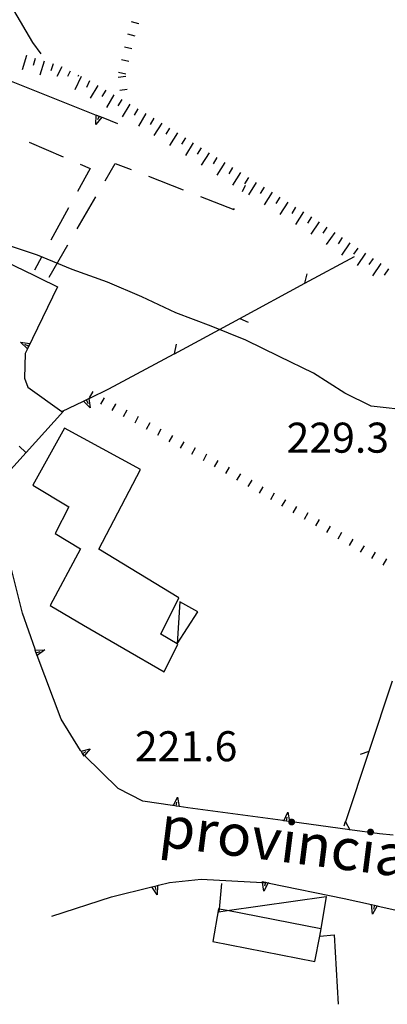
# Model space of a CAD drawing. Units: metres. Extents: x 482326 to 485818, y 4506086 to 4508493.
# Drawn here: x 482713 to 482752, y 4506093 to 4506199 of the extents above; entities that cross this region are included whole.
import ezdxf

# ---------------------------------------------------------------- set-up
doc = ezdxf.new("R2010")
doc.units = ezdxf.units.M
doc.header["$MEASUREMENT"] = 0
for name, color, linetype in [("'03 careggiabile non asfaltata", 254, 'Continuous'), ("'03 curva intermedia a 2 mt", 254, 'Continuous'), ("'03 muro di sostegno", 254, 'Continuous'), ("'03 muro divisorio", 254, 'Continuous'), ("'03 recinzione", 254, 'Continuous'), ("'03 tettoia - baracca", 254, 'Continuous'), ('03 muro di sostegno v', 254, 'Continuous'), ('03 muro divisorio v', 254, 'Continuous'), ('03 recinzione v', 254, 'Continuous'), ('curva intermedia a 5 mt', 254, 'Continuous'), ('EDIFICIO', 250, 'Continuous'), ('muro di sostegno', 254, 'Continuous'), ('muro di sostegno v', 254, 'Continuous'), ('punto quotato a terra', 254, 'Continuous'), ('scarpata fino a 1 mt', 254, 'Continuous'), ('scarpata fino a 1 mt v', 254, 'Continuous'), ('scarpata fino a 2 mt', 254, 'Continuous'), ('scarpata fino a 2 mt v', 254, 'Continuous'), ('TOPO01', 250, 'Continuous')]:
    doc.layers.add(name, color=color, linetype=linetype)
doc.styles.add('SIMPLEX', font='SIMPLEX')

msp = doc.modelspace()

# ---------------------------------------------------------------- linework, layer by layer
at = {"layer": "'03 careggiabile non asfaltata", "linetype": 'Continuous'}
for p, q in [((482713.53, 4506185.62), (482717.21, 4506184.04)), ((482719.04, 4506183.25), (482720.11, 4506182.8)), ((482721.73, 4506181.46), (482722.81, 4506183.33)), ((482722.81, 4506183.33), (482724.53, 4506182.67)), ((482720.11, 4506182.8), (482718.74, 4506180.3)), ((482726.39, 4506181.95), (482730.13, 4506180.5)), ((482736.51, 4506180.3), (482736.84, 4506180.99)), ((482718.71, 4506176.27), (482720.72, 4506179.74)), ((482731.99, 4506179.78), (482735.6, 4506178.38)), ((482717.78, 4506178.55), (482715.86, 4506175.05)), ((482735.6, 4506178.38), (482735.66, 4506178.49)), ((482715.68, 4506171.09), (482717.7, 4506174.55)), ((482714.9, 4506173.29), (482714.11, 4506171.84))]:
    msp.add_line(p, q, dxfattribs=at)
at = {"layer": "'03 curva intermedia a 2 mt", "color": 254, "linetype": 'Continuous'}
msp.add_lwpolyline([(482762.67, 4506159.06), (482757.45, 4506157.31), (482754.89, 4506156.66), (482750.38, 4506157.17), (482747.54, 4506158.58)], dxfattribs=at)
at = {"layer": "'03 muro di sostegno"}
for p, q in [((482721.46, 4506188.28), (482723.06, 4506187.65)), ((482712.56, 4506172.02), (482716.57, 4506170.02)), ((482713.3, 4506163.26), (482713.1, 4506162.84)), ((482713.1, 4506162.84), (482713.02, 4506160.2)), ((482713.02, 4506160.2), (482713.38, 4506159.2)), ((482713.38, 4506159.2), (482717.04, 4506156.6)), ((482720.06, 4506158.03), (482722.13, 4506159.02))]:
    msp.add_line(p, q, dxfattribs=at)
for points in [[(482710.3, 4506192.7), (482720.77, 4506188.55), (482721.35, 4506188.32), (482721.46, 4506188.28)], [(482702.28, 4506177.12), (482712.46, 4506172.06), (482712.56, 4506172.02)], [(482716.57, 4506170.02), (482713.35, 4506163.36), (482713.3, 4506163.26)], [(482717.04, 4506156.6), (482719.4, 4506157.72), (482719.96, 4506157.98), (482720.06, 4506158.03)]]:
    msp.add_lwpolyline(points, dxfattribs=at)
at = {"layer": "'03 muro divisorio"}
msp.add_line((482717.22, 4506156.62), (482713.19, 4506152.17), dxfattribs=at)
msp.add_lwpolyline([(482713.19, 4506152.17), (482709.51, 4506148.11), (482709.45, 4506148.04)], dxfattribs=at)
at = {"layer": "'03 recinzione", "linetype": 'Continuous'}
for p, q in [((482722.13, 4506159.02), (482729.17, 4506162.81)), ((482752.67, 4506127.54), (482750.14, 4506119.95)), ((482747.6, 4506112.36), (482747.45, 4506111.89))]:
    msp.add_line(p, q, dxfattribs=at)
for points in [[(482743.26, 4506170.41), (482743.26, 4506170.41), (482748.61, 4506173.3)], [(482736.22, 4506166.61), (482736.23, 4506166.62), (482743.26, 4506170.41)], [(482729.17, 4506162.81), (482729.18, 4506162.82), (482736.22, 4506166.61)], [(482750.14, 4506119.95), (482750.14, 4506119.95), (482747.61, 4506112.37), (482747.6, 4506112.36)]]:
    msp.add_lwpolyline(points, dxfattribs=at)
at = {"layer": "'03 tettoia - baracca", "linetype": 'Continuous'}
msp.add_lwpolyline([(482729.78, 4506136.08), (482729.47, 4506131.56), (482729.47, 4506131.56), (482729.47, 4506131.56), (482731.72, 4506134.99)], close=True, dxfattribs=at)
msp.add_lwpolyline([(482734.27, 4506105.72), (482734.02, 4506102.97), (482733.99, 4506102.67), (482734.89, 4506102.8), (482745.53, 4506104.33), (482744.98, 4506100.85), (482744.97, 4506100.79)], dxfattribs=at)
at = {"layer": '03 muro di sostegno v'}
for p, q in [((482720.72, 4506187.53), (482720.77, 4506188.55)), ((482721.07, 4506188.43), (482720.91, 4506188.02)), ((482712.6, 4506164.05), (482713.62, 4506163.93)), ((482713.47, 4506163.63), (482713.07, 4506163.82)), ((482719.4, 4506157.72), (482719.96, 4506157.98)), ((482719.69, 4506157.85), (482719.88, 4506157.45)), ((482720.11, 4506156.98), (482719.39, 4506157.71))]:
    msp.add_line(p, q, dxfattribs=at)
for points in [[(482720.78, 4506188.55), (482721.07, 4506188.43), (482721.35, 4506188.32)], [(482721.36, 4506188.33), (482721.35, 4506188.32), (482720.72, 4506187.53)], [(482713.35, 4506163.35), (482713.35, 4506163.36), (482713.34, 4506163.36), (482712.6, 4506164.05)], [(482713.61, 4506163.92), (482713.47, 4506163.63), (482713.34, 4506163.36), (482713.34, 4506163.36)], [(482719.96, 4506157.99), (482719.96, 4506157.98), (482720.11, 4506156.98)]]:
    msp.add_lwpolyline(points, dxfattribs=at)
at = {"layer": '03 muro divisorio v'}
msp.add_line((482713.18, 4506152.17), (482712.45, 4506152.84), dxfattribs=at)
at = {"layer": '03 recinzione v', "linetype": 'Continuous'}
for points in [[(482743.26, 4506170.4), (482743.26, 4506170.41), (482743.5, 4506171.43)], [(482736.22, 4506166.62), (482736.23, 4506166.62), (482737.13, 4506166.21)], [(482729.17, 4506162.81), (482729.18, 4506162.82), (482729.42, 4506163.84)], [(482750.15, 4506119.95), (482750.14, 4506119.95), (482749.21, 4506119.64)], [(482747.61, 4506112.37), (482748.1, 4506111.51), (482748.14, 4506111.46)]]:
    msp.add_lwpolyline(points, dxfattribs=at)
at = {"layer": 'curva intermedia a 5 mt', "color": 254, "linetype": 'Continuous'}
for points in [[(482714.84, 4506195.16), (482713.91, 4506196.37), (482711.88, 4506199.84), (482710.21, 4506203.55), (482708.49, 4506207.24), (482706.91, 4506210.98), (482704.76, 4506214.4)], [(482747.55, 4506158.58), (482744.16, 4506160.72), (482740.49, 4506162.54), (482736.87, 4506164.28), (482733.14, 4506165.8), (482729.35, 4506167.24), (482725.67, 4506168.97), (482721.99, 4506170.54), (482718.17, 4506171.91), (482714.42, 4506173.45), (482710.56, 4506174.73), (482706.67, 4506175.99), (482703.21, 4506178.04), (482699.94, 4506180.41), (482696.6, 4506182.74), (482693.27, 4506185.09), (482689.91, 4506187.37), (482686.53, 4506189.51), (482682.99, 4506191.42), (482680.47, 4506192.69)]]:
    msp.add_lwpolyline(points, dxfattribs=at)
at = {"layer": 'EDIFICIO', "linetype": 'Continuous'}
for points in [[(482717.35, 4506154.8), (482713.92, 4506148.65), (482717.81, 4506146.31), (482716.32, 4506143.44), (482719.07, 4506141.8), (482715.78, 4506135.67), (482719.37, 4506133.58), (482728.08, 4506128.53), (482729.56, 4506131.51), (482729.47, 4506131.56), (482729.47, 4506131.56), (482727.74, 4506132.59), (482729.67, 4506136.52), (482721.03, 4506141.77), (482725.53, 4506150.33)], [(482733.95, 4506102.99), (482733.32, 4506099.46), (482738.82, 4506098.39), (482744.32, 4506097.33), (482744.86, 4506100.06), (482745.02, 4506100.85), (482744.98, 4506100.85), (482734.89, 4506102.8), (482734.02, 4506102.97)]]:
    msp.add_lwpolyline(points, close=True, dxfattribs=at)
at = {"layer": 'muro di sostegno'}
for p, q in [((482714.16, 4506130.96), (482712.82, 4506134.87)), ((482714.16, 4506130.95), (482714.16, 4506130.96)), ((482719.07, 4506120.07), (482716.99, 4506123.44)), ((482725.8, 4506114.6), (482723.12, 4506115.95)), ((482728.98, 4506114.13), (482725.8, 4506114.6)), ((482740.87, 4506112.5), (482730.63, 4506113.89)), ((482752.76, 4506110.92), (482751.28, 4506111.08)), ((482727.48, 4506105.54), (482728.66, 4506105.84)), ((482728.66, 4506105.84), (482732.07, 4506106.19)), ((482739.41, 4506105.77), (482747.48, 4506104.1)), ((482715.96, 4506102.2), (482722.42, 4506104.27)), ((482751.15, 4506103.29), (482756.2, 4506102.17)), ((482744.86, 4506100.06), (482746.42, 4506100.17)), ((482746.42, 4506100.17), (482746.82, 4506092.7))]:
    msp.add_line(p, q, dxfattribs=at)
for points in [[(482712.82, 4506134.87), (482711.09, 4506141.77), (482711.09, 4506141.78), (482711.01, 4506142.09), (482710.94, 4506142.39), (482710.91, 4506142.5)], [(482716.99, 4506123.44), (482714.41, 4506130.28), (482714.3, 4506130.57), (482714.19, 4506130.86), (482714.16, 4506130.95)], [(482719.28, 4506119.74), (482719.13, 4506119.98), (482719.07, 4506120.07)], [(482723.12, 4506115.95), (482719.51, 4506119.5), (482719.29, 4506119.72), (482719.28, 4506119.74)], [(482730.63, 4506113.89), (482729.71, 4506114.02), (482729.39, 4506114.07), (482729.09, 4506114.11), (482729.09, 4506114.11), (482728.98, 4506114.13)], [(482751.28, 4506111.08), (482748.1, 4506111.51), (482741.6, 4506112.4), (482741.28, 4506112.44), (482740.98, 4506112.48), (482740.98, 4506112.48), (482740.87, 4506112.5)], [(482732.07, 4506106.19), (482738.69, 4506105.83), (482738.99, 4506105.82), (482739.25, 4506105.8), (482739.28, 4506105.8)], [(482739.28, 4506105.8), (482739.3, 4506105.79), (482739.41, 4506105.77)], [(482722.42, 4506104.27), (482726.75, 4506105.36), (482726.76, 4506105.36), (482727.07, 4506105.44), (482727.37, 4506105.51), (482727.48, 4506105.54)], [(482747.48, 4506104.1), (482750.43, 4506103.45), (482750.74, 4506103.37), (482751.05, 4506103.31), (482751.15, 4506103.29)]]:
    msp.add_lwpolyline(points, dxfattribs=at)
at = {"layer": 'muro di sostegno v'}
for p, q in [((482714.39, 4506130.27), (482714.19, 4506130.86)), ((482741.6, 4506112.39), (482740.98, 4506112.48)), ((482741.28, 4506112.44), (482741.34, 4506112.88)), ((482727.32, 4506104.5), (482726.75, 4506105.36)), ((482727.07, 4506105.44), (482727.18, 4506105.01)), ((482750.43, 4506103.45), (482751.04, 4506103.32))]:
    msp.add_line(p, q, dxfattribs=at)
for points in [[(482714.18, 4506130.86), (482714.19, 4506130.86), (482714.19, 4506130.86), (482715.21, 4506130.89)], [(482714.29, 4506130.57), (482714.3, 4506130.57), (482714.71, 4506130.72)], [(482715.21, 4506130.89), (482714.41, 4506130.28), (482714.39, 4506130.26)], [(482719.12, 4506119.98), (482719.13, 4506119.98), (482720.11, 4506120.24)], [(482719.46, 4506119.45), (482719.29, 4506119.72), (482719.28, 4506119.74), (482719.13, 4506119.98)], [(482719.28, 4506119.72), (482719.29, 4506119.72), (482719.29, 4506119.72), (482719.66, 4506119.95)], [(482720.11, 4506120.24), (482719.51, 4506119.5), (482719.46, 4506119.44)], [(482729.08, 4506114.1), (482729.09, 4506114.11), (482729.53, 4506115.03)], [(482729.39, 4506114.06), (482729.39, 4506114.07), (482729.45, 4506114.5)], [(482729.53, 4506115.03), (482729.71, 4506114.02), (482729.71, 4506114.02)], [(482729.71, 4506114.02), (482729.39, 4506114.07), (482729.09, 4506114.11)], [(482740.97, 4506112.47), (482740.98, 4506112.48), (482741.4, 4506113.4)], [(482741.4, 4506113.4), (482741.6, 4506112.4), (482741.6, 4506112.39)], [(482738.81, 4506104.9), (482738.69, 4506105.83), (482738.67, 4506105.92)], [(482738.68, 4506105.92), (482739, 4506105.85), (482739.25, 4506105.8), (482739.29, 4506105.79)], [(482739.31, 4506105.8), (482739.3, 4506105.79), (482738.81, 4506104.9)], [(482739, 4506105.85), (482738.99, 4506105.82), (482738.91, 4506105.42)], [(482726.76, 4506105.36), (482727.07, 4506105.44), (482727.37, 4506105.51)], [(482727.37, 4506105.53), (482727.37, 4506105.51), (482727.37, 4506105.51), (482727.32, 4506104.5)], [(482750.54, 4506102.43), (482750.43, 4506103.45), (482750.42, 4506103.45)], [(482751.05, 4506103.32), (482751.05, 4506103.31), (482750.54, 4506102.43)], [(482750.75, 4506103.38), (482750.74, 4506103.37), (482750.65, 4506102.94)]]:
    msp.add_lwpolyline(points, dxfattribs=at)
at = {"layer": 'scarpata fino a 1 mt', "color": 254, "linetype": 'Continuous'}
for p, q in [((482725.34, 4506198.39), (482725.34, 4506198.38)), ((482722.83, 4506157.41), (482722.83, 4506157.4)), ((482724.06, 4506156.73), (482724.06, 4506156.73)), ((482725.28, 4506156.05), (482725.29, 4506156.05)), ((482737.51, 4506149.19), (482737.52, 4506149.19)), ((482738.72, 4506148.49), (482738.73, 4506148.48)), ((482739.93, 4506147.78), (482739.94, 4506147.78)), ((482741.14, 4506147.07), (482741.15, 4506147.07)), ((482742.35, 4506146.36), (482742.36, 4506146.36)), ((482743.56, 4506145.66), (482743.57, 4506145.66)), ((482744.78, 4506144.96), (482744.78, 4506144.95))]:
    msp.add_line(p, q, dxfattribs=at)
at = {"layer": 'scarpata fino a 1 mt v', "color": 254, "linetype": 'Continuous'}
for p, q in [((482725.34, 4506198.38), (482724.57, 4506198.61)), ((482724.94, 4506197.04), (482724.17, 4506197.27)), ((482724.6, 4506195.68), (482723.82, 4506195.87)), ((482724.28, 4506194.32), (482723.49, 4506194.51)), ((482723.94, 4506192.95), (482723.16, 4506193.14)), ((482723.94, 4506192.7), (482723.14, 4506192.59)), ((482724.11, 4506191.31), (482723.31, 4506191.2)), ((482720.38, 4506158.76), (482719.99, 4506158.06)), ((482721.6, 4506158.08), (482721.22, 4506157.38)), ((482722.83, 4506157.4), (482722.45, 4506156.7)), ((482724.06, 4506156.73), (482723.68, 4506156.02)), ((482725.29, 4506156.05), (482724.91, 4506155.34)), ((482726.52, 4506155.37), (482726.13, 4506154.67)), ((482727.74, 4506154.7), (482727.36, 4506153.99)), ((482728.97, 4506154.02), (482728.59, 4506153.31)), ((482730.2, 4506153.34), (482729.81, 4506152.63)), ((482731.42, 4506152.67), (482731.04, 4506151.96)), ((482732.65, 4506151.99), (482732.27, 4506151.28)), ((482733.88, 4506151.31), (482733.47, 4506150.62)), ((482735.09, 4506150.6), (482734.68, 4506149.92)), ((482736.3, 4506149.89), (482735.89, 4506149.21)), ((482737.52, 4506149.19), (482737.11, 4506148.5)), ((482738.73, 4506148.48), (482738.32, 4506147.79)), ((482739.94, 4506147.78), (482739.53, 4506147.09)), ((482741.15, 4506147.07), (482740.74, 4506146.39)), ((482742.36, 4506146.36), (482741.96, 4506145.68)), ((482743.57, 4506145.66), (482743.17, 4506144.97)), ((482744.78, 4506144.95), (482744.38, 4506144.26)), ((482745.99, 4506144.25), (482745.59, 4506143.56)), ((482747.21, 4506143.54), (482746.8, 4506142.85)), ((482748.42, 4506142.83), (482748.01, 4506142.14)), ((482749.63, 4506142.13), (482749.22, 4506141.44)), ((482750.84, 4506141.43), (482750.43, 4506140.74)), ((482752.05, 4506140.71), (482751.64, 4506140.03))]:
    msp.add_line(p, q, dxfattribs=at)
at = {"layer": 'scarpata fino a 2 mt', "color": 254, "linetype": 'Continuous'}
for p, q in [((482713.22, 4506194.95), (482713.23, 4506194.95)), ((482715.13, 4506194.36), (482715.14, 4506194.36)), ((482720.92, 4506191.75), (482720.92, 4506191.74)), ((482722.64, 4506190.74), (482722.65, 4506190.74)), ((482725.24, 4506189.23), (482725.24, 4506189.22)), ((482726.97, 4506188.21), (482726.98, 4506188.21)), ((482730.37, 4506186.09), (482730.37, 4506186.08)), ((482733.76, 4506183.96), (482733.77, 4506183.96)), ((482735.46, 4506182.89), (482735.46, 4506182.89)), ((482736.31, 4506182.35), (482736.31, 4506182.35)), ((482740.56, 4506179.7), (482740.56, 4506179.69)), ((482743.1, 4506178.1), (482743.1, 4506178.1)), ((482744.79, 4506177.03), (482744.8, 4506177.03)), ((482751.42, 4506172.53), (482751.43, 4506172.53))]:
    msp.add_line(p, q, dxfattribs=at)
at = {"layer": 'scarpata fino a 2 mt v', "color": 254, "linetype": 'Continuous'}
for p, q in [((482713.23, 4506194.95), (482712.76, 4506193.41)), ((482714.18, 4506194.65), (482713.95, 4506193.88)), ((482715.14, 4506194.36), (482714.67, 4506192.83)), ((482716.1, 4506194.06), (482715.86, 4506193.3)), ((482717.04, 4506193.73), (482716.53, 4506192.7)), ((482717.94, 4506193.29), (482717.65, 4506192.7)), ((482718.84, 4506192.85), (482718.76, 4506192.7)), ((482719.15, 4506192.7), (482718.44, 4506191.27)), ((482720.05, 4506192.25), (482719.7, 4506191.53)), ((482720.92, 4506191.74), (482720.11, 4506190.36)), ((482721.78, 4506191.24), (482721.38, 4506190.56)), ((482722.65, 4506190.74), (482721.85, 4506189.35)), ((482723.51, 4506190.24), (482723.1, 4506189.55)), ((482724.38, 4506189.73), (482723.57, 4506188.34)), ((482725.24, 4506189.22), (482724.84, 4506188.53)), ((482726.11, 4506188.72), (482725.31, 4506187.34)), ((482726.98, 4506188.21), (482726.56, 4506187.53)), ((482727.82, 4506187.68), (482726.97, 4506186.33)), ((482728.67, 4506187.15), (482728.25, 4506186.47)), ((482729.52, 4506186.62), (482728.67, 4506185.27)), ((482730.37, 4506186.08), (482729.95, 4506185.4)), ((482731.22, 4506185.55), (482730.37, 4506184.2)), ((482732.06, 4506185.02), (482731.64, 4506184.34)), ((482732.92, 4506184.49), (482732.06, 4506183.13)), ((482733.77, 4506183.96), (482733.35, 4506183.28)), ((482734.61, 4506183.42), (482733.76, 4506182.07)), ((482735.46, 4506182.89), (482735.04, 4506182.21)), ((482736.31, 4506182.35), (482735.46, 4506181)), ((482737.16, 4506181.82), (482736.74, 4506181.14)), ((482738.01, 4506181.29), (482737.16, 4506179.94)), ((482738.85, 4506180.76), (482738.43, 4506180.08)), ((482739.71, 4506180.23), (482738.85, 4506178.88)), ((482740.56, 4506179.69), (482740.13, 4506179.01)), ((482741.4, 4506179.16), (482740.55, 4506177.81)), ((482742.25, 4506178.63), (482741.83, 4506177.95)), ((482743.1, 4506178.1), (482742.25, 4506176.74)), ((482743.95, 4506177.56), (482743.53, 4506176.89)), ((482744.8, 4506177.03), (482743.9, 4506175.71)), ((482745.63, 4506176.46), (482745.17, 4506175.8)), ((482746.46, 4506175.9), (482745.56, 4506174.58)), ((482747.28, 4506175.34), (482746.83, 4506174.68)), ((482748.11, 4506174.78), (482747.21, 4506173.46)), ((482748.94, 4506174.21), (482748.49, 4506173.55)), ((482749.77, 4506173.65), (482748.87, 4506172.33)), ((482750.6, 4506173.09), (482750.14, 4506172.43)), ((482751.43, 4506172.53), (482750.53, 4506171.21)), ((482752.26, 4506171.96), (482751.81, 4506171.3))]:
    msp.add_line(p, q, dxfattribs=at)

# ---------------------------------------------------------------- texts
at = {"layer": 'punto quotato a terra', "color": 254, "style": 'SIMPLEX'}
for s, p in [('229.3              ', (482741.28, 4506152.15)), ('221.6              ', (482724.93, 4506118.89))]:
    msp.add_text(s, height=3.24, rotation=0.0287, dxfattribs=at).set_placement(p)
at = {"layer": 'TOPO01', "color": 254, "style": 'SIMPLEX'}
msp.add_text('provinciale', height=4.5, rotation=-7.211, dxfattribs=at).set_placement((482727.43, 4506109.74))

doc.saveas('drawing.dxf')
